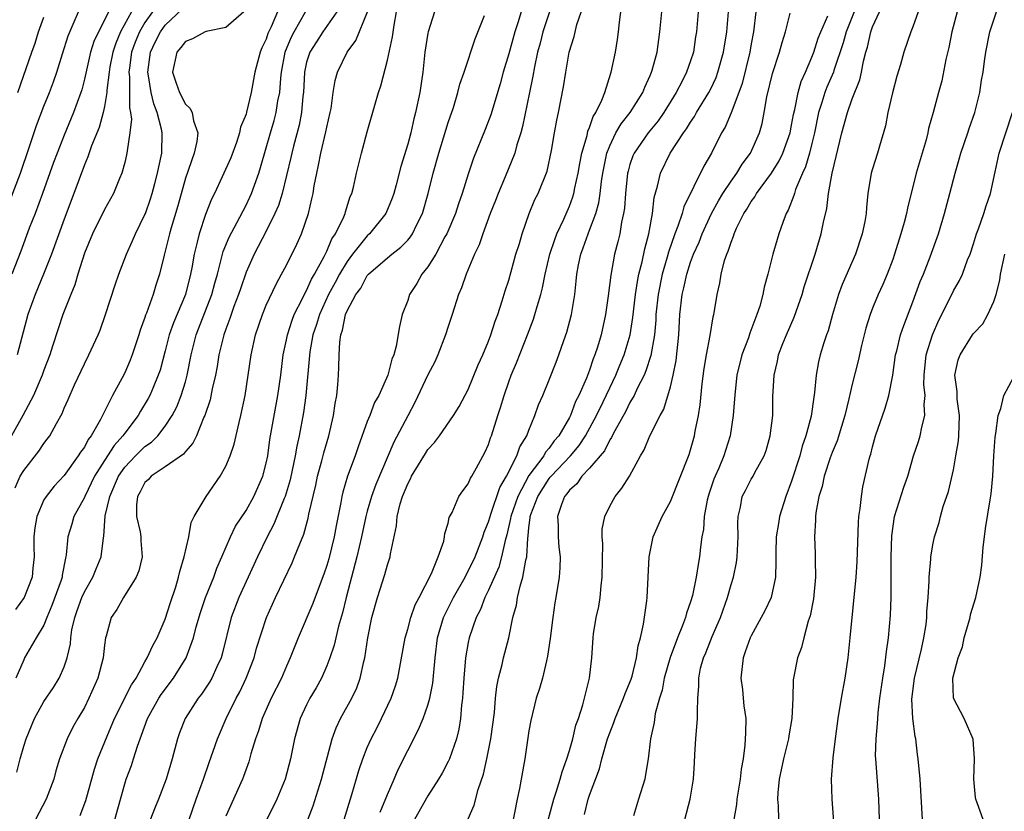
# Model space of a CAD drawing. Units: inches. Extents: x 2571000 to 2574000, y 1545000 to 1548000.
# Drawn here: x 2571749 to 2571846, y 1545550 to 1545628 of the extents above; entities that cross this region are included whole.
import ezdxf

# ---------------------------------------------------------------- set-up
doc = ezdxf.new("R2010")
doc.units = ezdxf.units.IN
doc.header["$MEASUREMENT"] = 0
doc.layers.add('LD25711545_2ft', color=254, linetype='Continuous')

msp = doc.modelspace()

# ---------------------------------------------------------------- linework, layer by layer
at = {"layer": 'LD25711545_2ft'}
for points, elevation in [([(2571780.703, 1545549), (2571781.458, 1545551.458), (2571782.161, 1545553.839), (2571782.55, 1545555), (2571783, 1545556.136), (2571783.378, 1545557), (2571783.941, 1545558.059), (2571784.42, 1545559), (2571785.371, 1545561), (2571785.78, 1545562.22), (2571786.013, 1545563), (2571786.753, 1545567), (2571787, 1545567.839), (2571787.307, 1545569), (2571787.745, 1545570.254), (2571788.148, 1545571), (2571789.359, 1545573.359), (2571790.003, 1545575), (2571790.569, 1545576.569), (2571790.645, 1545577), (2571790.663, 1545577.337), (2571791, 1545578.353), (2571791.109, 1545578.892), (2571791.393, 1545579.393), (2571792.055, 1545581), (2571792.446, 1545581.554), (2571793, 1545582.229), (2571793.21, 1545582.79), (2571793.354, 1545583), (2571793.816, 1545583.816), (2571794.648, 1545585.352), (2571795, 1545586.144), (2571795.208, 1545586.792), (2571795.297, 1545587), (2571795.92, 1545589), (2571796.19, 1545589.81), (2571796.534, 1545591), (2571797, 1545592.352), (2571797.238, 1545593), (2571797.762, 1545594.238), (2571798.846, 1545597), (2571799.44, 1545598.56), (2571799.583, 1545599), (2571799.799, 1545599.799), (2571800.17, 1545601), (2571800.343, 1545601.657), (2571800.594, 1545603), (2571801.064, 1545605), (2571801.551, 1545606.449), (2571801.765, 1545607), (2571802.448, 1545608.448), (2571803, 1545609.729), (2571803.346, 1545610.654), (2571803.445, 1545611), (2571803.549, 1545611.55), (2571803.877, 1545613), (2571804.03, 1545613.97), (2571804.23, 1545615), (2571804.746, 1545616.746), (2571804.828, 1545617.172), (2571805, 1545617.538), (2571805.372, 1545618.628), (2571805.621, 1545619), (2571806.225, 1545620.225), (2571806.512, 1545621), (2571807.103, 1545622.897), (2571807.148, 1545623), (2571807.562, 1545625), (2571807.762, 1545626.238), (2571807.874, 1545627), (2571807.965, 1545627.965), (2571808.544, 1545632.544)], 7814), ([(2571793, 1545549.059), (2571793.58, 1545550.42), (2571793.985, 1545551.985), (2571794.514, 1545553.485), (2571794.846, 1545555), (2571795.241, 1545557), (2571795.581, 1545559.581), (2571795.697, 1545561), (2571795.826, 1545562.174), (2571795.999, 1545563), (2571796.354, 1545564.354), (2571796.491, 1545565), (2571796.998, 1545567), (2571797.403, 1545569), (2571797.76, 1545570.24), (2571797.869, 1545571), (2571798.117, 1545572.117), (2571798.41, 1545573), (2571798.686, 1545574.686), (2571798.776, 1545575), (2571798.876, 1545576.876), (2571798.92, 1545577.081), (2571799, 1545577.904), (2571799.137, 1545578.863), (2571799.136, 1545579), (2571799.196, 1545579.196), (2571799.87, 1545581), (2571801, 1545582.763), (2571801.115, 1545582.885), (2571801.193, 1545583), (2571803.101, 1545585), (2571803.967, 1545586.033), (2571804.612, 1545587), (2571805.693, 1545589), (2571806.347, 1545590.347), (2571807, 1545591.756), (2571807.614, 1545593), (2571808.006, 1545593.994), (2571808.436, 1545595), (2571809.026, 1545597), (2571809.286, 1545598.714), (2571809.542, 1545601), (2571809.729, 1545602.271), (2571809.887, 1545603), (2571810.211, 1545604.211), (2571810.471, 1545605.529), (2571810.863, 1545607), (2571811.221, 1545609), (2571811.399, 1545610.601), (2571811.734, 1545611.734), (2571812.007, 1545613), (2571812.992, 1545615), (2571814.311, 1545617), (2571814.604, 1545617.396), (2571815, 1545618.067), (2571815.381, 1545618.619), (2571815.589, 1545619), (2571816.818, 1545621), (2571817, 1545621.359), (2571817.522, 1545622.478), (2571817.706, 1545623), (2571818.264, 1545625), (2571818.58, 1545627), (2571818.908, 1545631)], 7820), ([(2571747.654, 1545610.346), (2571748.685, 1545613), (2571749.555, 1545615.555), (2571750.266, 1545617.734), (2571751, 1545619.658), (2571751.557, 1545621), (2571751.961, 1545622.039), (2571752.288, 1545623), (2571752.825, 1545624.825), (2571753.385, 1545626.615), (2571754.001, 1545628.001), (2571754.413, 1545629)], 7782), ([(2571761.758, 1545629), (2571761, 1545627.926), (2571760.458, 1545627), (2571760.032, 1545625.968), (2571759.683, 1545625), (2571759.454, 1545623.454), (2571759.401, 1545623), (2571759.457, 1545622.543), (2571759.463, 1545619.463), (2571759.576, 1545619), (2571759.654, 1545618.346), (2571759.518, 1545617), (2571759.23, 1545615.23), (2571759.219, 1545615), (2571759.183, 1545614.817), (2571759, 1545614.056), (2571758.711, 1545613), (2571758.488, 1545612.488), (2571757.883, 1545611), (2571757, 1545609.424), (2571755.799, 1545607), (2571755, 1545605.094), (2571754.352, 1545603), (2571754.048, 1545601.952), (2571753.652, 1545601), (2571752.88, 1545599), (2571752.399, 1545597.601), (2571751.863, 1545595.863), (2571751.569, 1545595), (2571751, 1545593.501), (2571750.826, 1545593), (2571749.956, 1545591), (2571748.92, 1545589), (2571747.787, 1545587)], 7788), ([(2571757.396, 1545629), (2571757, 1545628.165), (2571756.389, 1545627), (2571755.954, 1545626.046), (2571755.614, 1545625), (2571755, 1545622.303), (2571754.737, 1545621.264), (2571754.653, 1545621), (2571753.925, 1545619), (2571753, 1545616.76), (2571752.302, 1545615), (2571751.948, 1545614.052), (2571750.862, 1545611), (2571750.12, 1545609), (2571749.551, 1545607.551), (2571748.706, 1545605.293), (2571747.816, 1545603)], 7784), ([(2571748.146, 1545581.854), (2571748.664, 1545583), (2571749, 1545583.574), (2571750.511, 1545585.489), (2571751, 1545586.239), (2571751.337, 1545586.663), (2571751.574, 1545587), (2571752.23, 1545588.229), (2571752.79, 1545589.209), (2571753, 1545589.74), (2571753.402, 1545590.598), (2571754.04, 1545592.04), (2571755, 1545594.124), (2571755.453, 1545595), (2571756.373, 1545597), (2571756.555, 1545597.445), (2571757.107, 1545599), (2571758.051, 1545601.95), (2571758.408, 1545603), (2571759.177, 1545605), (2571759.748, 1545606.252), (2571760.065, 1545607), (2571761, 1545608.901), (2571761.037, 1545609), (2571761.541, 1545610.458), (2571761.712, 1545611), (2571761.987, 1545611.987), (2571762.253, 1545613), (2571762.358, 1545613.642), (2571762.656, 1545615), (2571762.688, 1545617), (2571762.636, 1545617.364), (2571762.218, 1545619), (2571761.863, 1545619.862), (2571761.613, 1545621), (2571761.363, 1545622.637), (2571761.284, 1545623), (2571761.549, 1545625), (2571762.015, 1545625.985), (2571762.522, 1545627), (2571763, 1545627.669), (2571764.713, 1545629.287)], 7790), ([(2571770.795, 1545629), (2571769, 1545627.449), (2571767.04, 1545627.04), (2571766.944, 1545627), (2571765.695, 1545626.305), (2571765, 1545626.049), (2571764.542, 1545625.458), (2571764.154, 1545625), (2571763.724, 1545623), (2571764.08, 1545621.92), (2571764.403, 1545621), (2571765, 1545619.851), (2571765.455, 1545619.455), (2571765.674, 1545619), (2571765.814, 1545618.185), (2571766.239, 1545617), (2571766.14, 1545616.14), (2571765.871, 1545615), (2571765, 1545612.5), (2571764.238, 1545609.761), (2571763.593, 1545607.593), (2571763.426, 1545607), (2571763, 1545605.275), (2571762.887, 1545604.887), (2571762.422, 1545603), (2571762.075, 1545601.925), (2571761.797, 1545601), (2571761.15, 1545599.15), (2571761.062, 1545598.937), (2571761, 1545598.727), (2571760.527, 1545597.474), (2571760.389, 1545597), (2571759.725, 1545595), (2571759.525, 1545594.475), (2571759, 1545593.248), (2571758.749, 1545592.749), (2571757.803, 1545591), (2571756.862, 1545589.138), (2571756.611, 1545588.611), (2571755.674, 1545587), (2571755.372, 1545586.628), (2571755, 1545585.885), (2571754.619, 1545585.381), (2571754.397, 1545585), (2571753, 1545583.06), (2571752.004, 1545581.997), (2571751.213, 1545581), (2571751, 1545580.652), (2571750.3, 1545579), (2571750.102, 1545577.898), (2571750.014, 1545577), (2571750.007, 1545576.007), (2571750.03, 1545575), (2571749.901, 1545573.901), (2571749.845, 1545573), (2571749.048, 1545571), (2571748.193, 1545569.807)], 7792), ([(2571774.113, 1545629), (2571773.483, 1545627.483), (2571773.175, 1545626.825), (2571773, 1545626.281), (2571772.577, 1545625.423), (2571772.391, 1545625), (2571771.88, 1545623), (2571771.526, 1545621), (2571771.064, 1545619.064), (2571771, 1545618.843), (2571770.446, 1545617.554), (2571770.368, 1545617), (2571770.047, 1545616.047), (2571769.487, 1545614.513), (2571768.642, 1545612.642), (2571767.866, 1545611), (2571767.571, 1545610.43), (2571767, 1545608.917), (2571766.354, 1545607), (2571766.166, 1545606.166), (2571765.853, 1545605), (2571765.625, 1545603.625), (2571765.502, 1545603), (2571764.995, 1545601), (2571763.81, 1545598.19), (2571763.399, 1545597), (2571763, 1545595.426), (2571762.49, 1545593.51), (2571762.318, 1545593), (2571761.798, 1545591.797), (2571761.476, 1545591), (2571761.312, 1545590.688), (2571760.562, 1545589.438), (2571760.324, 1545589), (2571759, 1545587.267), (2571758.821, 1545587), (2571757.95, 1545586.05), (2571757, 1545584.559), (2571756.021, 1545583), (2571755.042, 1545581), (2571755, 1545580.886), (2571753.963, 1545579), (2571753.753, 1545578.248), (2571753.354, 1545577), (2571753.203, 1545575.203), (2571753.169, 1545575), (2571753.122, 1545574.878), (2571752.813, 1545573.187), (2571752.802, 1545573), (2571752.71, 1545572.71), (2571751.798, 1545570.203), (2571751.277, 1545569), (2571751, 1545568.258), (2571750.223, 1545567), (2571749.088, 1545565), (2571749, 1545564.825), (2571748.22, 1545563)], 7794), ([(2571748.32, 1545553.68), (2571748.657, 1545555), (2571749, 1545556.252), (2571749.239, 1545557), (2571750.054, 1545559), (2571751, 1545560.699), (2571751.946, 1545562.054), (2571752.513, 1545563), (2571753, 1545564.128), (2571753.312, 1545565), (2571753.618, 1545566.381), (2571753.666, 1545567), (2571753.776, 1545567.775), (2571754.051, 1545569), (2571754.306, 1545569.694), (2571754.755, 1545571), (2571755, 1545571.547), (2571755.856, 1545573), (2571756.175, 1545573.825), (2571756.669, 1545575), (2571756.891, 1545576.891), (2571756.927, 1545577.072), (2571757.065, 1545579.065), (2571757.516, 1545581), (2571758.395, 1545583), (2571759, 1545583.875), (2571760.073, 1545585), (2571760.53, 1545585.471), (2571761, 1545585.924), (2571761.637, 1545586.363), (2571762.265, 1545587), (2571763, 1545587.952), (2571763.698, 1545589), (2571764.142, 1545589.858), (2571764.598, 1545591), (2571765, 1545592.334), (2571765.184, 1545593), (2571765.576, 1545595), (2571766.077, 1545597), (2571767.612, 1545601), (2571767.899, 1545602.101), (2571768.164, 1545603), (2571768.59, 1545604.589), (2571768.674, 1545605), (2571768.744, 1545605.256), (2571769.321, 1545606.678), (2571770.08, 1545608.08), (2571771, 1545609.841), (2571771.383, 1545610.618), (2571771.546, 1545611), (2571771.828, 1545611.829), (2571772.263, 1545613), (2571772.441, 1545613.559), (2571773.407, 1545617), (2571773.774, 1545618.226), (2571773.979, 1545619), (2571774.161, 1545620.162), (2571774.341, 1545621), (2571774.43, 1545622.43), (2571774.498, 1545623), (2571774.864, 1545625), (2571774.897, 1545625.102), (2571775.502, 1545626.498), (2571775.766, 1545627), (2571776.889, 1545629)], 7796), ([(2571759.66, 1545629), (2571758.571, 1545627), (2571758.109, 1545625.891), (2571757.81, 1545625), (2571757.529, 1545623.529), (2571757.441, 1545623), (2571757.238, 1545621.238), (2571757.238, 1545621), (2571757, 1545619.617), (2571756.865, 1545619), (2571756.457, 1545617.542), (2571755.708, 1545615.708), (2571755.359, 1545614.641), (2571755, 1545613.836), (2571753.963, 1545611), (2571753, 1545608.454), (2571751.754, 1545605), (2571750.97, 1545603), (2571750.128, 1545601), (2571749.396, 1545599), (2571748.354, 1545595)], 7786), ([(2571779.993, 1545629), (2571778.603, 1545627), (2571777.987, 1545626.013), (2571777.319, 1545625), (2571777, 1545623.985), (2571776.778, 1545623), (2571776.689, 1545621), (2571776.637, 1545620.637), (2571776.496, 1545619), (2571776.247, 1545617.753), (2571775.691, 1545615.69), (2571775.52, 1545615), (2571775.433, 1545614.567), (2571774.566, 1545611), (2571774.21, 1545609.79), (2571773.865, 1545609), (2571773, 1545607.276), (2571771.8, 1545605), (2571771, 1545603.189), (2571770.44, 1545601.56), (2571770.264, 1545601), (2571769.808, 1545599.808), (2571769.52, 1545599), (2571769.399, 1545598.601), (2571769, 1545597.561), (2571768.806, 1545597), (2571768.326, 1545595), (2571768.145, 1545593.855), (2571767.978, 1545593), (2571767.665, 1545591.665), (2571767.45, 1545590.55), (2571766.918, 1545589), (2571766.835, 1545588.834), (2571766.084, 1545587), (2571765.748, 1545586.252), (2571765, 1545585.455), (2571764.812, 1545585.188), (2571763, 1545583.912), (2571761.615, 1545583), (2571761.334, 1545582.666), (2571761, 1545582.362), (2571760.539, 1545581.46), (2571760.26, 1545581), (2571760.159, 1545580.159), (2571760.156, 1545579), (2571760.513, 1545577.487), (2571760.595, 1545577), (2571760.604, 1545576.604), (2571760.72, 1545575), (2571760.38, 1545573.621), (2571760.126, 1545573), (2571758.887, 1545571), (2571758.217, 1545569.783), (2571757.663, 1545569), (2571757.166, 1545567.166), (2571757.106, 1545567), (2571757, 1545566.268), (2571756.871, 1545565), (2571756.349, 1545563), (2571755.442, 1545561), (2571755, 1545560.098), (2571754.353, 1545559), (2571753.868, 1545558.132), (2571753.309, 1545557), (2571752.557, 1545555), (2571752.194, 1545553.807), (2571751.988, 1545553), (2571751.228, 1545551), (2571750.181, 1545549)], 7798), ([(2571754.593, 1545549.406), (2571755.135, 1545550.865), (2571756.004, 1545553.996), (2571756.33, 1545555), (2571757.248, 1545557.248), (2571757.99, 1545559), (2571759.664, 1545562.336), (2571760.117, 1545563), (2571761, 1545564.61), (2571761.233, 1545565), (2571761.78, 1545566.22), (2571762.211, 1545567), (2571763, 1545568.834), (2571763.511, 1545570.489), (2571764.042, 1545572.043), (2571764.333, 1545573), (2571764.45, 1545573.55), (2571764.892, 1545575), (2571765.328, 1545577), (2571765.575, 1545578.425), (2571765.857, 1545579), (2571767.041, 1545581), (2571768.446, 1545583), (2571769, 1545583.993), (2571769.439, 1545585), (2571769.834, 1545586.166), (2571770.322, 1545588.322), (2571770.502, 1545589), (2571770.921, 1545591), (2571771.219, 1545593), (2571771.495, 1545595), (2571771.938, 1545597), (2571772.615, 1545599), (2571773, 1545599.938), (2571773.97, 1545602.03), (2571774.526, 1545603), (2571775, 1545603.912), (2571776.028, 1545605.972), (2571776.5, 1545607), (2571777.178, 1545609), (2571777.529, 1545610.471), (2571777.634, 1545611), (2571777.749, 1545611.748), (2571777.992, 1545613), (2571778.187, 1545613.813), (2571778.409, 1545615), (2571778.91, 1545617.09), (2571779, 1545617.578), (2571779.339, 1545619), (2571779.418, 1545619.418), (2571779.637, 1545621), (2571779.828, 1545622.172), (2571780.06, 1545623), (2571781.011, 1545625), (2571781.858, 1545626.142), (2571783.03, 1545629)], 7800), ([(2571757.369, 1545546.631), (2571759, 1545552.541), (2571759.147, 1545553), (2571759.651, 1545554.349), (2571759.866, 1545555), (2571760.246, 1545556.246), (2571760.521, 1545557), (2571760.663, 1545557.337), (2571761.243, 1545559), (2571762.368, 1545561), (2571762.613, 1545561.386), (2571763.831, 1545563), (2571765.091, 1545565), (2571765.809, 1545567), (2571766.077, 1545568.077), (2571766.489, 1545569.511), (2571767.005, 1545571), (2571767.817, 1545573), (2571768.118, 1545573.882), (2571768.621, 1545575), (2571769.479, 1545577), (2571769.968, 1545578.032), (2571771, 1545579.613), (2571771.775, 1545581), (2571772.669, 1545583), (2571773, 1545584.29), (2571773.143, 1545585), (2571773.373, 1545586.627), (2571774.162, 1545591), (2571774.433, 1545593), (2571774.676, 1545595), (2571775, 1545596.487), (2571775.096, 1545597), (2571775.553, 1545598.447), (2571775.77, 1545599), (2571776.598, 1545600.598), (2571776.85, 1545601.15), (2571777, 1545601.382), (2571777.493, 1545602.507), (2571777.786, 1545603), (2571778.746, 1545604.747), (2571778.903, 1545605.097), (2571779, 1545605.273), (2571779.508, 1545606.492), (2571779.868, 1545607), (2571780.673, 1545608.673), (2571780.798, 1545609), (2571780.833, 1545609.166), (2571781.32, 1545610.68), (2571781.466, 1545611), (2571781.633, 1545611.634), (2571781.933, 1545613), (2571782.427, 1545615), (2571783, 1545617.111), (2571783.745, 1545619.745), (2571784.11, 1545621), (2571784.332, 1545621.668), (2571785, 1545624.211), (2571785.498, 1545626.502), (2571785.655, 1545627.655), (2571785.892, 1545629)], 7802), ([(2571789.643, 1545629), (2571789.023, 1545627), (2571789, 1545626.888), (2571788.7, 1545625), (2571788.485, 1545623), (2571788.188, 1545621), (2571787.785, 1545619), (2571787.614, 1545618.386), (2571787.298, 1545617), (2571787, 1545615.894), (2571786.319, 1545613.681), (2571785.853, 1545611.853), (2571785.622, 1545611), (2571785.466, 1545610.534), (2571784.844, 1545609), (2571783.234, 1545607), (2571783, 1545606.797), (2571781.551, 1545605), (2571781, 1545604.275), (2571780.248, 1545603), (2571779.824, 1545602.176), (2571779.175, 1545601), (2571778.261, 1545599), (2571777.984, 1545598.016), (2571777.624, 1545597), (2571777.315, 1545595.315), (2571776.918, 1545591), (2571776.693, 1545589.307), (2571776.271, 1545587), (2571776.031, 1545585.969), (2571775.87, 1545585), (2571775.581, 1545583.581), (2571775.369, 1545582.63), (2571774.884, 1545581), (2571774.786, 1545580.786), (2571773.761, 1545578.239), (2571773.087, 1545577), (2571772.128, 1545575), (2571770.298, 1545571), (2571769.522, 1545569), (2571768.634, 1545565.366), (2571768.529, 1545565), (2571768.109, 1545564.109), (2571767.626, 1545563), (2571767.401, 1545562.599), (2571766.598, 1545561.402), (2571766.274, 1545561), (2571764.97, 1545559), (2571764.417, 1545557.583), (2571764.206, 1545557), (2571763.688, 1545555), (2571763.102, 1545553), (2571762.35, 1545551), (2571761.954, 1545550.046), (2571761, 1545547.593)], 7804), ([(2571798.231, 1545629), (2571797.895, 1545627.895), (2571797.596, 1545627), (2571797, 1545624.834), (2571796.456, 1545623), (2571796.156, 1545621.844), (2571795.217, 1545618.783), (2571794.671, 1545617.329), (2571793.516, 1545614.484), (2571793, 1545612.911), (2571792.406, 1545611), (2571792.026, 1545609.975), (2571791.716, 1545609), (2571790.868, 1545607), (2571790.69, 1545606.69), (2571789.797, 1545605), (2571789, 1545603.717), (2571788.41, 1545603), (2571787.905, 1545602.095), (2571787.187, 1545601), (2571787, 1545600.387), (2571786.469, 1545599), (2571786.181, 1545597.819), (2571785.869, 1545595.869), (2571785.617, 1545595), (2571785.415, 1545594.585), (2571785.029, 1545593), (2571784.138, 1545591), (2571783.717, 1545590.283), (2571783.24, 1545589), (2571783, 1545588.416), (2571782.087, 1545585.913), (2571781.786, 1545585), (2571781.048, 1545583), (2571780.586, 1545581.415), (2571780.494, 1545581), (2571780.394, 1545580.394), (2571779.924, 1545578.075), (2571779.726, 1545577), (2571779.188, 1545574.812), (2571779, 1545574.141), (2571778.714, 1545573.287), (2571778.347, 1545572.347), (2571777.618, 1545570.382), (2571776.156, 1545567), (2571775.823, 1545566.177), (2571775.373, 1545565), (2571775, 1545564.193), (2571774.496, 1545563), (2571773.486, 1545561), (2571772.599, 1545559), (2571772.234, 1545557.766), (2571771.945, 1545557), (2571771.486, 1545555.486), (2571771.279, 1545554.721), (2571771, 1545553.998), (2571770.741, 1545553.259), (2571770.64, 1545553), (2571769, 1545549.316)], 7808), ([(2571801.034, 1545629), (2571800.369, 1545627), (2571800.103, 1545625.897), (2571799.859, 1545625), (2571799.548, 1545623.548), (2571799.389, 1545622.611), (2571799.069, 1545621), (2571798.365, 1545617.635), (2571798.186, 1545617), (2571797.814, 1545615.814), (2571797.611, 1545615), (2571796.646, 1545612.645), (2571795.938, 1545611), (2571795.691, 1545610.309), (2571795.172, 1545609), (2571794.438, 1545607), (2571794.077, 1545605.923), (2571793.623, 1545605), (2571792.782, 1545603), (2571792.337, 1545601.663), (2571792.04, 1545601), (2571791.405, 1545599), (2571791, 1545597.808), (2571790.75, 1545597), (2571789.978, 1545595), (2571789.671, 1545594.33), (2571789, 1545593.026), (2571787.712, 1545590.288), (2571787, 1545588.98), (2571785.63, 1545586.37), (2571783.84, 1545582.161), (2571783.418, 1545581), (2571783, 1545579.532), (2571782.861, 1545579), (2571782.442, 1545577), (2571781.974, 1545575), (2571780.917, 1545571), (2571780.545, 1545569.455), (2571780.151, 1545568.15), (2571779.721, 1545566.279), (2571779.304, 1545565), (2571779, 1545564.203), (2571778.472, 1545563), (2571777.946, 1545562.053), (2571777.324, 1545561), (2571777, 1545560.369), (2571776.345, 1545559), (2571775.79, 1545557), (2571775.409, 1545555), (2571774.875, 1545553), (2571774.035, 1545551), (2571773, 1545548.856)], 7810), ([(2571777, 1545548.648), (2571777.646, 1545550.354), (2571778.477, 1545553), (2571779.54, 1545557), (2571779.918, 1545558.082), (2571780.367, 1545559), (2571781.474, 1545561), (2571781.961, 1545562.039), (2571782.299, 1545563), (2571782.658, 1545564.658), (2571782.754, 1545565), (2571783.065, 1545567), (2571783.466, 1545569), (2571784.016, 1545571), (2571784.742, 1545573.258), (2571785, 1545574.22), (2571785.272, 1545575), (2571785.305, 1545575.305), (2571785.907, 1545578.093), (2571785.962, 1545579), (2571786.263, 1545580.263), (2571786.489, 1545581), (2571787, 1545582.243), (2571787.274, 1545582.726), (2571787.39, 1545583), (2571788.747, 1545585.252), (2571789, 1545585.647), (2571789.654, 1545586.346), (2571790.141, 1545587), (2571791.54, 1545589), (2571792.098, 1545589.902), (2571793, 1545591.568), (2571793.988, 1545594.012), (2571794.429, 1545595), (2571795, 1545596.363), (2571795.237, 1545597), (2571795.652, 1545598.348), (2571795.907, 1545599), (2571796.364, 1545600.364), (2571796.654, 1545601.346), (2571797, 1545602.408), (2571797.715, 1545605), (2571798.05, 1545606.05), (2571798.322, 1545607), (2571799.029, 1545609), (2571799.598, 1545610.402), (2571799.901, 1545611), (2571800.804, 1545613.196), (2571801.246, 1545615.246), (2571801.524, 1545617), (2571801.747, 1545618.253), (2571801.927, 1545619), (2571802.434, 1545621.566), (2571802.636, 1545623), (2571802.978, 1545625), (2571803.464, 1545626.536), (2571803.744, 1545627.744), (2571804.399, 1545629.601)], 7812), ([(2571784.283, 1545549.717), (2571785, 1545551.482), (2571785.67, 1545553), (2571786.064, 1545553.936), (2571787, 1545555.846), (2571788.08, 1545557.92), (2571788.534, 1545559), (2571789, 1545560.313), (2571789.195, 1545561), (2571789.488, 1545562.512), (2571789.705, 1545565), (2571789.949, 1545567), (2571790.55, 1545569), (2571791.549, 1545571), (2571792.674, 1545573), (2571792.772, 1545573.228), (2571793, 1545573.599), (2571793.665, 1545575), (2571794.432, 1545577), (2571794.56, 1545577.44), (2571795, 1545578.464), (2571795.149, 1545579), (2571795.242, 1545579.242), (2571796.11, 1545581.89), (2571796.79, 1545583), (2571797.814, 1545585), (2571798.101, 1545585.899), (2571798.799, 1545587), (2571799, 1545587.571), (2571799.583, 1545589), (2571799.946, 1545590.054), (2571800.366, 1545591), (2571801, 1545592.529), (2571801.694, 1545594.306), (2571801.959, 1545595), (2571802.443, 1545596.443), (2571802.736, 1545597.264), (2571803.197, 1545599), (2571803.535, 1545601), (2571803.687, 1545602.313), (2571803.746, 1545603), (2571803.912, 1545603.913), (2571804.135, 1545605), (2571804.381, 1545605.619), (2571804.851, 1545607), (2571805, 1545607.362), (2571805.605, 1545609), (2571805.919, 1545610.081), (2571806.054, 1545611), (2571806.19, 1545612.19), (2571806.32, 1545613), (2571806.715, 1545615), (2571807, 1545615.727), (2571807.611, 1545617), (2571808.118, 1545617.882), (2571809.01, 1545619), (2571810.281, 1545621), (2571810.469, 1545621.531), (2571811, 1545622.685), (2571811.135, 1545623), (2571811.198, 1545623.198), (2571811.687, 1545625), (2571811.963, 1545627), (2571812.154, 1545629)], 7816), ([(2571815.739, 1545629), (2571815.584, 1545627), (2571815.499, 1545626.501), (2571815.288, 1545625), (2571815, 1545624.137), (2571814.594, 1545623), (2571814.196, 1545622.196), (2571813.569, 1545621), (2571812.344, 1545619), (2571811.798, 1545618.202), (2571810.804, 1545617), (2571809.414, 1545615), (2571809.291, 1545614.709), (2571809, 1545613.862), (2571808.805, 1545613.195), (2571808.763, 1545613), (2571808.552, 1545611), (2571808.455, 1545609.545), (2571808.364, 1545609), (2571808.161, 1545608.161), (2571807.981, 1545607), (2571807.8, 1545606.2), (2571807.478, 1545605), (2571807.091, 1545602.909), (2571806.843, 1545600.843), (2571806.576, 1545599), (2571806.132, 1545597), (2571805.784, 1545595.784), (2571805.53, 1545595), (2571805.367, 1545594.633), (2571805, 1545593.481), (2571804.707, 1545592.707), (2571803.95, 1545591), (2571803.618, 1545590.382), (2571803.104, 1545589), (2571803, 1545588.802), (2571801.958, 1545587), (2571801.51, 1545586.49), (2571801, 1545585.774), (2571800.637, 1545585.363), (2571800.459, 1545585), (2571799, 1545583.071), (2571797.886, 1545581), (2571797.206, 1545579), (2571797.188, 1545578.812), (2571796.802, 1545577.198), (2571796.636, 1545576.636), (2571796.283, 1545575), (2571796.005, 1545573.994), (2571795, 1545571.714), (2571794.649, 1545571), (2571794.207, 1545569.793), (2571793.786, 1545569), (2571793.098, 1545567), (2571793, 1545566.528), (2571792.736, 1545565), (2571792.553, 1545563), (2571792.469, 1545561.531), (2571792.417, 1545561), (2571792.316, 1545560.316), (2571792.224, 1545559), (2571792.065, 1545557.935), (2571791.823, 1545557), (2571791.124, 1545555), (2571791, 1545554.726), (2571790.407, 1545553.593), (2571790.06, 1545553), (2571789, 1545551.343), (2571787.679, 1545549)], 7818), ([(2571821.453, 1545629), (2571821.23, 1545627), (2571821, 1545625.802), (2571820.863, 1545625), (2571820.1, 1545621.9), (2571819.78, 1545621), (2571819.022, 1545618.978), (2571818.423, 1545617.577), (2571818.062, 1545617), (2571817.054, 1545615), (2571816.308, 1545613.692), (2571814.334, 1545609.666), (2571814.164, 1545609), (2571813.748, 1545607.747), (2571813.445, 1545607), (2571812.81, 1545605.19), (2571812.685, 1545604.685), (2571812.186, 1545603), (2571811.776, 1545601), (2571811.567, 1545599), (2571811.541, 1545598.459), (2571811.411, 1545597), (2571811.059, 1545594.941), (2571810.58, 1545593.42), (2571810.395, 1545593), (2571809.753, 1545591.753), (2571809.415, 1545591), (2571809, 1545590.29), (2571808.575, 1545589.425), (2571807.49, 1545587.49), (2571807.245, 1545587), (2571807.175, 1545586.825), (2571807, 1545586.597), (2571806.478, 1545585.522), (2571805, 1545583.798), (2571804.244, 1545583), (2571803.75, 1545582.25), (2571803, 1545581.604), (2571802.755, 1545581.245), (2571802.526, 1545581), (2571802.207, 1545580.207), (2571801.827, 1545579), (2571801.882, 1545578.118), (2571801.89, 1545577), (2571801.973, 1545575.973), (2571802.092, 1545575), (2571802.068, 1545573.932), (2571801.996, 1545573), (2571801.668, 1545571), (2571801.557, 1545570.443), (2571801.349, 1545569), (2571801.087, 1545566.913), (2571800.837, 1545565.163), (2571800.721, 1545564.721), (2571800.325, 1545563), (2571800.038, 1545561.962), (2571799.725, 1545561), (2571799.186, 1545558.814), (2571799, 1545557.764), (2571798.597, 1545555), (2571798.24, 1545553), (2571798.064, 1545552.064), (2571797.819, 1545551), (2571797, 1545546.774)], 7822), ([(2571831.197, 1545629), (2571830.406, 1545627), (2571830.1, 1545625.9), (2571829.177, 1545623.177), (2571829.13, 1545623), (2571828.492, 1545621.508), (2571828.296, 1545621), (2571827.995, 1545619.995), (2571827.667, 1545619), (2571827.252, 1545617), (2571827, 1545615.943), (2571826.771, 1545615), (2571826.373, 1545613.627), (2571826.075, 1545613), (2571825.39, 1545611.39), (2571825.265, 1545611), (2571825.216, 1545610.785), (2571824.656, 1545609.344), (2571824.448, 1545609), (2571824.111, 1545608.111), (2571823.723, 1545607), (2571823.549, 1545606.451), (2571823.145, 1545605), (2571822.633, 1545603), (2571822.27, 1545601.73), (2571822.142, 1545601), (2571821.84, 1545599.84), (2571821.562, 1545599), (2571820.85, 1545597.15), (2571820.716, 1545596.716), (2571820.064, 1545595), (2571819.578, 1545593), (2571819.394, 1545591.394), (2571819.35, 1545590.65), (2571819.219, 1545589), (2571818.913, 1545587), (2571818.449, 1545585.551), (2571818.298, 1545585), (2571817.8, 1545583.8), (2571817.437, 1545583), (2571817.313, 1545582.687), (2571816.787, 1545581.213), (2571816.725, 1545581), (2571816.635, 1545580.635), (2571816.34, 1545579), (2571816.278, 1545577.722), (2571816.124, 1545577), (2571815.979, 1545575.979), (2571815.884, 1545575), (2571815.733, 1545574.267), (2571815.554, 1545573), (2571815.183, 1545571.183), (2571815, 1545570.562), (2571814.583, 1545569.417), (2571814.491, 1545569), (2571814.207, 1545568.207), (2571813.695, 1545567), (2571812.964, 1545565.036), (2571812.393, 1545563), (2571812.187, 1545561.813), (2571811.909, 1545561), (2571811.483, 1545559.483), (2571811.387, 1545558.613), (2571811.031, 1545557), (2571810.789, 1545555), (2571810.549, 1545553.451), (2571810.453, 1545553), (2571809.857, 1545551), (2571809.345, 1545549.345)], 7828), ([(2571814.435, 1545549), (2571814.971, 1545551), (2571815.291, 1545553), (2571815.393, 1545554.608), (2571815.42, 1545555.42), (2571815.523, 1545557), (2571815.68, 1545559), (2571815.684, 1545559.684), (2571815.723, 1545561), (2571815.82, 1545562.18), (2571815.801, 1545563), (2571815.985, 1545563.985), (2571816.259, 1545565), (2571816.494, 1545565.506), (2571817.136, 1545567.136), (2571817.954, 1545569), (2571818.647, 1545571), (2571819, 1545572.259), (2571819.238, 1545573), (2571819.547, 1545574.453), (2571819.619, 1545575), (2571819.717, 1545577), (2571819.671, 1545578.329), (2571819.713, 1545579), (2571819.933, 1545579.933), (2571820.117, 1545581), (2571820.433, 1545581.567), (2571821, 1545582.698), (2571821.174, 1545583), (2571821.35, 1545583.35), (2571822.272, 1545585), (2571822.467, 1545585.533), (2571822.887, 1545587), (2571823.122, 1545589), (2571823.149, 1545590.851), (2571823.254, 1545593), (2571823.596, 1545594.404), (2571823.703, 1545595), (2571824.142, 1545596.142), (2571824.495, 1545597), (2571825.254, 1545598.746), (2571826.025, 1545601), (2571826.242, 1545601.758), (2571827.33, 1545605), (2571827.928, 1545607), (2571828.147, 1545608.147), (2571828.481, 1545609.519), (2571828.652, 1545611), (2571829.001, 1545613), (2571829.969, 1545617), (2571830.513, 1545619), (2571831, 1545620.364), (2571831.754, 1545622.246), (2571831.913, 1545623), (2571832.099, 1545624.099), (2571832.339, 1545625), (2571832.503, 1545625.497), (2571832.819, 1545627), (2571833, 1545627.497), (2571833.695, 1545629)], 7830), ([(2571837.53, 1545629), (2571837, 1545627.496), (2571836.796, 1545627), (2571836.104, 1545625), (2571835.777, 1545623.777), (2571835.402, 1545622.598), (2571834.97, 1545620.97), (2571834.526, 1545619), (2571834.298, 1545617.702), (2571833.683, 1545615.683), (2571833.492, 1545615), (2571833, 1545613.441), (2571832.875, 1545613), (2571832.55, 1545611), (2571832.403, 1545609.597), (2571832.36, 1545609), (2571832.229, 1545608.229), (2571831.986, 1545607), (2571831.312, 1545605), (2571830.014, 1545601.987), (2571829.647, 1545601), (2571829.038, 1545599), (2571828.605, 1545597.395), (2571828.456, 1545597), (2571828.189, 1545596.189), (2571827.834, 1545595), (2571827.667, 1545594.333), (2571827.42, 1545593), (2571827.271, 1545591.271), (2571827.185, 1545590.815), (2571826.935, 1545588.935), (2571826.415, 1545587), (2571826.033, 1545585.967), (2571825.793, 1545585), (2571825, 1545582.514), (2571824.418, 1545581), (2571823.804, 1545579), (2571823.704, 1545578.296), (2571823.478, 1545577), (2571823.425, 1545575.425), (2571823.448, 1545574.552), (2571823.396, 1545573), (2571822.96, 1545571), (2571822.332, 1545569.668), (2571821.994, 1545569), (2571821, 1545567.202), (2571820.906, 1545567), (2571820.413, 1545565.587), (2571820.19, 1545565), (2571819.985, 1545563), (2571820.129, 1545561.871), (2571820.214, 1545561), (2571820.261, 1545560.261), (2571820.449, 1545559), (2571820.427, 1545557.573), (2571820.375, 1545556.375), (2571820.189, 1545555), (2571820.002, 1545553.997), (2571819.911, 1545553), (2571819.577, 1545551), (2571819.53, 1545550.47), (2571819.262, 1545549)], 7832), ([(2571841.381, 1545629), (2571840.859, 1545627), (2571840.556, 1545625.444), (2571840.265, 1545624.265), (2571839.866, 1545622.135), (2571839.541, 1545621), (2571839.017, 1545619), (2571838.557, 1545617.443), (2571838.476, 1545617), (2571838.296, 1545616.296), (2571837.9, 1545615), (2571837.324, 1545613), (2571836.448, 1545609.552), (2571836.352, 1545609), (2571836.136, 1545608.136), (2571835.819, 1545607), (2571835.189, 1545605), (2571835, 1545604.462), (2571834.437, 1545603), (2571834.013, 1545601.987), (2571833.566, 1545601), (2571833, 1545599.631), (2571832.755, 1545599), (2571832.341, 1545597.659), (2571831.925, 1545595.925), (2571831.584, 1545594.416), (2571831, 1545592.112), (2571830.674, 1545590.674), (2571830.269, 1545589), (2571829.92, 1545587.92), (2571829.497, 1545586.503), (2571829, 1545585.349), (2571828.803, 1545584.803), (2571828.231, 1545583), (2571828.031, 1545581.969), (2571827.694, 1545581), (2571827.383, 1545579.383), (2571827.347, 1545579), (2571827.347, 1545578.653), (2571827.264, 1545577), (2571827.342, 1545575.342), (2571827.323, 1545574.677), (2571827.351, 1545573), (2571827.149, 1545570.851), (2571826.829, 1545569.171), (2571826.627, 1545568.627), (2571826.203, 1545567), (2571825.984, 1545566.016), (2571825.575, 1545565), (2571825.185, 1545563), (2571825.157, 1545562.843), (2571825.11, 1545561), (2571825.011, 1545559.011), (2571824.705, 1545557.295), (2571824.68, 1545557), (2571824.191, 1545555), (2571823.773, 1545553), (2571823.626, 1545551.626), (2571823.595, 1545551), (2571823.656, 1545550.343), (2571823.684, 1545549)], 7834), ([(2571829.314, 1545547), (2571829.012, 1545551.012), (2571828.954, 1545553), (2571829.094, 1545555.094), (2571829.333, 1545557), (2571829.617, 1545559), (2571829.938, 1545561), (2571830.292, 1545563), (2571830.59, 1545565), (2571830.799, 1545567), (2571831.369, 1545573), (2571831.484, 1545574.516), (2571831.599, 1545578.401), (2571831.649, 1545579), (2571831.784, 1545579.784), (2571831.897, 1545581), (2571832.057, 1545581.943), (2571832.673, 1545584.673), (2571832.759, 1545585), (2571832.822, 1545585.178), (2571833, 1545585.897), (2571833.308, 1545587), (2571834.251, 1545589.749), (2571834.614, 1545591), (2571834.998, 1545593.002), (2571835.283, 1545595), (2571835.396, 1545595.396), (2571835.781, 1545597), (2571836.085, 1545597.915), (2571837, 1545600.25), (2571837.726, 1545602.274), (2571838.037, 1545603), (2571838.714, 1545604.714), (2571839.524, 1545607), (2571840.126, 1545609), (2571840.668, 1545611), (2571841.17, 1545613), (2571841.591, 1545614.409), (2571841.739, 1545615), (2571842.436, 1545617), (2571842.573, 1545617.427), (2571843.143, 1545619), (2571843.632, 1545621), (2571843.798, 1545622.202), (2571843.936, 1545623), (2571844.094, 1545624.095), (2571844.206, 1545625), (2571844.6, 1545627), (2571845.279, 1545629)], 7836), ([(2571748.402, 1545621), (2571749.797, 1545625), (2571750.117, 1545625.883), (2571750.454, 1545627), (2571751, 1545628.454)], 7780), ([(2571765.37, 1545549), (2571766.073, 1545551), (2571766.804, 1545553), (2571767.356, 1545554.644), (2571767.752, 1545555.752), (2571768.175, 1545557), (2571769.037, 1545559), (2571770.033, 1545561), (2571770.373, 1545561.627), (2571771.025, 1545563), (2571771.8, 1545565), (2571772.05, 1545565.95), (2571773.015, 1545569), (2571773.915, 1545571), (2571775.567, 1545574.433), (2571775.81, 1545575), (2571776.311, 1545576.311), (2571776.73, 1545577.27), (2571777.157, 1545578.843), (2571777.229, 1545579.229), (2571777.896, 1545582.104), (2571778.084, 1545583), (2571778.503, 1545584.503), (2571778.701, 1545585.299), (2571779.199, 1545587), (2571779.652, 1545589), (2571779.813, 1545590.187), (2571779.978, 1545591), (2571780.093, 1545592.093), (2571780.161, 1545593), (2571780.198, 1545593.802), (2571780.22, 1545595), (2571780.281, 1545596.281), (2571780.385, 1545597), (2571780.557, 1545597.443), (2571780.845, 1545599), (2571781, 1545599.383), (2571781.866, 1545601), (2571782.366, 1545601.634), (2571783, 1545602.862), (2571783.118, 1545603), (2571785, 1545604.633), (2571785.444, 1545605), (2571786.337, 1545605.664), (2571787, 1545606.372), (2571787.294, 1545606.705), (2571787.481, 1545607), (2571787.91, 1545607.91), (2571788.463, 1545609), (2571789.041, 1545611), (2571789.521, 1545613), (2571790.067, 1545615), (2571791, 1545618.009), (2571791.527, 1545619.527), (2571791.975, 1545621), (2571792.174, 1545621.826), (2571792.594, 1545623), (2571793.681, 1545626.319), (2571794.618, 1545628.619)], 7806), ([(2571800.94, 1545549.06), (2571801.447, 1545551), (2571801.693, 1545551.693), (2571802.101, 1545553), (2571802.275, 1545553.725), (2571802.754, 1545555), (2571803, 1545555.82), (2571803.328, 1545557), (2571803.65, 1545558.35), (2571803.898, 1545559), (2571804.341, 1545560.341), (2571804.993, 1545563), (2571805.212, 1545565), (2571805.344, 1545567), (2571805.393, 1545567.393), (2571805.649, 1545569), (2571805.902, 1545570.098), (2571806.037, 1545571), (2571806.136, 1545572.136), (2571806.257, 1545573), (2571806.313, 1545576.313), (2571806.256, 1545577), (2571806.258, 1545577.742), (2571806.504, 1545579), (2571807, 1545580.023), (2571807.525, 1545581), (2571808.197, 1545581.802), (2571808.946, 1545583), (2571810.03, 1545585), (2571810.391, 1545585.609), (2571810.968, 1545587), (2571811.991, 1545589), (2571812.361, 1545589.639), (2571813, 1545591.848), (2571813.269, 1545593), (2571813.555, 1545594.445), (2571813.819, 1545597), (2571813.946, 1545599), (2571814.172, 1545601), (2571814.341, 1545601.659), (2571814.614, 1545603), (2571815, 1545604.201), (2571815.301, 1545605), (2571815.833, 1545606.167), (2571816.149, 1545607), (2571817.066, 1545609), (2571817.749, 1545610.251), (2571818.195, 1545611), (2571819, 1545612.212), (2571819.573, 1545613), (2571820.101, 1545613.899), (2571820.919, 1545615), (2571821.806, 1545617), (2571822.071, 1545617.929), (2571822.295, 1545619), (2571822.554, 1545620.554), (2571823.111, 1545622.889), (2571823.803, 1545625), (2571824.046, 1545625.954), (2571824.382, 1545627), (2571824.861, 1545628.861)], 7824), ([(2571804.501, 1545549.499), (2571804.86, 1545551), (2571805, 1545551.408), (2571805.988, 1545554.012), (2571806.223, 1545555), (2571806.789, 1545557), (2571807, 1545557.597), (2571807.408, 1545558.592), (2571807.533, 1545559), (2571808.362, 1545561), (2571808.512, 1545561.488), (2571809.106, 1545562.894), (2571809.201, 1545563.201), (2571809.654, 1545565), (2571809.811, 1545566.189), (2571810.052, 1545567), (2571810.349, 1545568.349), (2571810.656, 1545570.656), (2571810.69, 1545571), (2571810.903, 1545575), (2571811.309, 1545577), (2571812.184, 1545579), (2571813, 1545580.479), (2571814.853, 1545585.147), (2571815, 1545585.596), (2571815.387, 1545587), (2571815.461, 1545587.46), (2571815.771, 1545589), (2571815.939, 1545590.061), (2571816.153, 1545592.153), (2571816.348, 1545593.652), (2571816.57, 1545595), (2571816.923, 1545596.923), (2571817.229, 1545598.771), (2571817.298, 1545599), (2571817.362, 1545599.362), (2571817.624, 1545601), (2571817.892, 1545602.108), (2571818.024, 1545603), (2571818.364, 1545604.364), (2571818.581, 1545605), (2571818.719, 1545605.281), (2571819, 1545606.181), (2571819.248, 1545606.752), (2571819.316, 1545607), (2571819.557, 1545607.557), (2571820.271, 1545609), (2571820.565, 1545609.435), (2571821, 1545610.196), (2571821.343, 1545610.657), (2571821.521, 1545611), (2571823, 1545613.01), (2571823.768, 1545614.232), (2571824.131, 1545615), (2571824.842, 1545617), (2571825, 1545617.768), (2571825.182, 1545618.818), (2571825.303, 1545619.303), (2571825.633, 1545621), (2571825.925, 1545622.075), (2571826.353, 1545623), (2571827, 1545624.482), (2571827.197, 1545625), (2571827.634, 1545626.366), (2571827.89, 1545627), (2571828.595, 1545628.595)], 7826), ([(2571833.709, 1545549), (2571833.619, 1545551), (2571833.315, 1545555), (2571833.311, 1545555.311), (2571833.355, 1545557), (2571833.511, 1545558.489), (2571833.521, 1545559), (2571833.556, 1545559.556), (2571833.734, 1545561), (2571834.016, 1545563), (2571834.218, 1545564.218), (2571834.377, 1545565.623), (2571834.572, 1545567), (2571834.775, 1545569.225), (2571834.847, 1545571), (2571834.85, 1545572.85), (2571834.862, 1545573.138), (2571834.843, 1545575), (2571834.901, 1545577.099), (2571835.187, 1545579), (2571836.087, 1545581.913), (2571836.484, 1545583), (2571837.073, 1545585), (2571837.556, 1545586.444), (2571837.713, 1545587), (2571837.867, 1545587.867), (2571838.179, 1545589), (2571838.11, 1545590.11), (2571838.204, 1545591), (2571838.091, 1545592.091), (2571838.104, 1545593), (2571838.308, 1545595), (2571838.939, 1545597), (2571839.557, 1545598.443), (2571839.848, 1545599), (2571841, 1545601.345), (2571841.619, 1545602.381), (2571841.892, 1545603), (2571842.409, 1545604.409), (2571842.659, 1545605), (2571843, 1545606.023), (2571843.299, 1545607), (2571843.498, 1545607.498), (2571844.018, 1545609), (2571844.236, 1545609.764), (2571844.681, 1545611), (2571845.128, 1545613.128), (2571845.543, 1545615), (2571846.862, 1545619)], 7838), ([(2571837.962, 1545549), (2571837.702, 1545553), (2571837.53, 1545555), (2571837.447, 1545555.447), (2571837.294, 1545557), (2571837.227, 1545557.227), (2571836.997, 1545559), (2571836.905, 1545560.905), (2571837.171, 1545563), (2571837.857, 1545565.857), (2571838.084, 1545567), (2571838.295, 1545568.295), (2571838.372, 1545569), (2571838.388, 1545569.612), (2571838.525, 1545571), (2571838.624, 1545572.625), (2571838.622, 1545573), (2571838.775, 1545574.775), (2571838.778, 1545575), (2571839, 1545576.374), (2571839.125, 1545577), (2571839.582, 1545578.418), (2571839.719, 1545579), (2571839.985, 1545579.985), (2571840.522, 1545581.478), (2571841, 1545583.642), (2571841.26, 1545585), (2571841.507, 1545586.493), (2571841.55, 1545587), (2571841.608, 1545589), (2571841.39, 1545590.61), (2571841.37, 1545591), (2571841.386, 1545591.386), (2571841.153, 1545593), (2571841.492, 1545594.508), (2571841.672, 1545595), (2571842.909, 1545597), (2571843, 1545597.133), (2571843.906, 1545598.094), (2571844.401, 1545599), (2571845, 1545600.29), (2571845.236, 1545601), (2571845.591, 1545602.409), (2571845.676, 1545603), (2571846.103, 1545605)], 7840), ([(2571843.952, 1545549), (2571843.361, 1545550.639), (2571843.217, 1545551), (2571843.19, 1545551.19), (2571843.02, 1545553), (2571843.097, 1545555), (2571842.947, 1545556.947), (2571842.075, 1545559), (2571841, 1545561), (2571840.954, 1545563), (2571841.494, 1545565), (2571841.903, 1545566.097), (2571842.08, 1545567), (2571842.649, 1545569), (2571842.712, 1545569.288), (2571843.225, 1545571), (2571843.645, 1545573), (2571843.806, 1545574.194), (2571843.953, 1545575.953), (2571844.074, 1545577), (2571844.187, 1545577.813), (2571844.658, 1545580.658), (2571844.744, 1545581.256), (2571844.897, 1545583), (2571845, 1545585), (2571845.142, 1545586.858), (2571845.211, 1545587.211), (2571845.45, 1545589), (2571845.713, 1545589.713), (2571846.01, 1545591), (2571847, 1545592.823)], 7842)]:
    msp.add_lwpolyline(points, dxfattribs=dict(at, elevation=elevation))

doc.saveas('drawing.dxf')
